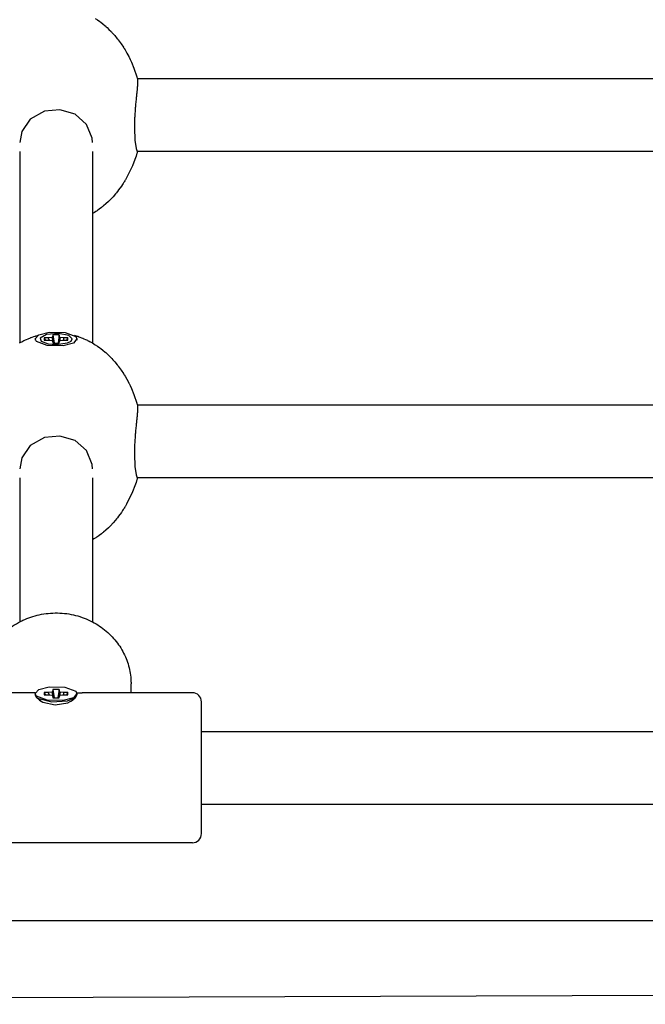
# Model space of a CAD drawing. Units: millimetres. Extents: x -14923 to -3846, y -1697 to 4162.
# Drawn here: x -8379 to -8241, y 1682 to 1898 of the extents above; entities that cross this region are included whole.
import ezdxf

# ---------------------------------------------------------------- set-up
doc = ezdxf.new("R2010")
doc.units = ezdxf.units.MM
doc.layers.add('Системный слой (1)', color=7, linetype='Continuous', true_color=0x909090)

# ---------------------------------------------------------------- blocks, each defined once
blk = doc.blocks.new('НЛ-04')
at = {"layer": 'Системный слой (1)'}
for p, q in [((-8362.2, 1898.49), (-8361.73, 1898.19)), ((-8361.73, 1898.19), (-8361.39, 1897.95)), ((-8361.39, 1897.95), (-8361.36, 1897.93)), ((-8361.36, 1897.93), (-8361.31, 1897.89)), ((-8361.31, 1897.89), (-8361.2, 1897.81)), ((-8361.2, 1897.81), (-8360.98, 1897.64)), ((-8360.98, 1897.64), (-8360.56, 1897.31)), ((-8360.56, 1897.31), (-8360.01, 1896.85)), ((-8360.01, 1896.85), (-8359.98, 1896.83)), ((-8359.98, 1896.83), (-8359.93, 1896.78)), ((-8359.93, 1896.78), (-8359.82, 1896.68)), ((-8359.82, 1896.68), (-8359.61, 1896.49)), ((-8359.61, 1896.49), (-8359.19, 1896.09)), ((-8359.19, 1896.09), (-8358.73, 1895.63)), ((-8358.73, 1895.63), (-8358.7, 1895.6)), ((-8358.7, 1895.6), (-8358.65, 1895.54)), ((-8358.65, 1895.54), (-8358.54, 1895.43)), ((-8358.54, 1895.43), (-8358.32, 1895.2)), ((-8358.32, 1895.2), (-8357.9, 1894.72)), ((-8357.9, 1894.72), (-8357.35, 1894.04)), ((-8357.35, 1894.04), (-8357.32, 1894.01)), ((-8357.32, 1894.01), (-8357.26, 1893.94)), ((-8357.26, 1893.94), (-8357.15, 1893.8)), ((-8357.15, 1893.8), (-8356.94, 1893.51)), ((-8356.94, 1893.51), (-8356.52, 1892.92)), ((-8356.52, 1892.92), (-8356.01, 1892.16)), ((-8356.01, 1892.16), (-8355.98, 1892.12)), ((-8355.98, 1892.12), (-8355.93, 1892.04)), ((-8355.93, 1892.04), (-8355.83, 1891.88)), ((-8355.83, 1891.88), (-8355.63, 1891.55)), ((-8355.63, 1891.55), (-8355.25, 1890.88)), ((-8355.25, 1890.88), (-8354.82, 1890.09)), ((-8354.82, 1890.09), (-8354.8, 1890.05)), ((-8354.8, 1890.05), (-8354.76, 1889.97)), ((-8354.76, 1889.97), (-8354.68, 1889.81)), ((-8354.68, 1889.81), (-8354.53, 1889.49)), ((-8354.53, 1889.49), (-8354.23, 1888.84)), ((-8354.23, 1888.84), (-8353.69, 1887.53)), ((-8353.69, 1887.53), (-8353.05, 1885.66)), ((-8353.05, 1885.66), (-8353.02, 1885.56)), ((-8353.02, 1885.56), (-8352.98, 1885.42)), ((-8352.98, 1885.42), (-8352.92, 1885.21)), ((-8352.92, 1885.21), (-8352.9, 1885.13)), ((-8175.83, 1885.2), (-8352.92, 1885.2)), ((-8352.9, 1885.13), (-8352.88, 1885.03)), ((-8352.88, 1885.03), (-8352.87, 1884.88)), ((-8352.87, 1884.88), (-8352.87, 1884.7)), ((-8373.38, 1878.07), (-8376.51, 1876.34)), ((-8369.98, 1878.4), (-8373.38, 1878.07)), ((-8366.62, 1877.39), (-8369.98, 1878.4)), ((-8364.1, 1875.18), (-8366.62, 1877.39)), ((-8376.51, 1876.34), (-8378.39, 1873.61)), ((-8362.89, 1872.16), (-8364.1, 1875.18)), ((-8353.59, 1874.41), (-8353.48, 1871.68)), ((-8378.39, 1873.61), (-8378.83, 1871.19)), ((-8362.83, 1871.19), (-8362.89, 1872.16)), ((-8353.48, 1871.68), (-8353.21, 1869.85)), ((-8378.83, 1869.2), (-8378.83, 1827.08)), ((-8362.83, 1869.2), (-8362.83, 1827.08)), ((-8353.23, 1868.17), (-8353.47, 1867.47)), ((-8353.12, 1868.52), (-8353.23, 1868.17)), ((-8353.21, 1869.85), (-8352.95, 1869.2)), ((-8353.07, 1868.7), (-8353.12, 1868.52)), ((-8353.04, 1868.79), (-8353.07, 1868.7)), ((-8353.01, 1868.89), (-8353.04, 1868.79)), ((-8353, 1868.91), (-8353.01, 1868.89)), ((-8352.99, 1868.96), (-8353, 1868.91)), ((-8352.98, 1869.01), (-8352.99, 1868.98)), ((-8352.99, 1868.98), (-8352.99, 1868.96)), ((-8352.96, 1869.07), (-8352.98, 1869.01)), ((-8352.92, 1869.2), (-8352.96, 1869.07)), ((-8175.83, 1869.2), (-8352.95, 1869.2)), ((-8354, 1866.09), (-8355.3, 1863.43)), ((-8353.47, 1867.47), (-8354, 1866.09)), ((-8355.3, 1863.43), (-8355.56, 1862.97)), ((-8356.46, 1861.56), (-8357.05, 1860.74)), ((-8356.17, 1861.98), (-8356.46, 1861.56)), ((-8356.04, 1862.2), (-8356.17, 1861.98)), ((-8355.97, 1862.3), (-8356.04, 1862.2)), ((-8355.93, 1862.36), (-8355.97, 1862.3)), ((-8355.92, 1862.38), (-8355.93, 1862.36)), ((-8355.82, 1862.54), (-8355.92, 1862.38)), ((-8355.68, 1862.76), (-8355.82, 1862.54)), ((-8355.61, 1862.88), (-8355.68, 1862.76)), ((-8355.58, 1862.94), (-8355.61, 1862.88)), ((-8355.56, 1862.97), (-8355.58, 1862.94)), ((-8358.26, 1859.27), (-8358.82, 1858.67)), ((-8357.75, 1859.86), (-8358.26, 1859.27)), ((-8357.51, 1860.15), (-8357.75, 1859.86)), ((-8357.39, 1860.3), (-8357.51, 1860.15)), ((-8357.33, 1860.38), (-8357.39, 1860.3)), ((-8357.3, 1860.42), (-8357.33, 1860.38)), ((-8357.05, 1860.74), (-8357.3, 1860.42)), ((-8360.58, 1857.08), (-8360.82, 1856.88)), ((-8360.46, 1857.17), (-8360.58, 1857.08)), ((-8360.4, 1857.22), (-8360.46, 1857.17)), ((-8360.37, 1857.25), (-8360.4, 1857.22)), ((-8359.84, 1857.7), (-8360.37, 1857.25)), ((-8359.31, 1858.2), (-8359.84, 1857.7)), ((-8359.05, 1858.45), (-8359.31, 1858.2)), ((-8358.92, 1858.58), (-8359.05, 1858.45)), ((-8358.85, 1858.64), (-8358.92, 1858.58)), ((-8358.82, 1858.67), (-8358.85, 1858.64)), ((-8362.79, 1855.54), (-8362.83, 1855.52)), ((-8362.48, 1855.74), (-8362.79, 1855.54)), ((-8362.35, 1855.82), (-8362.48, 1855.74)), ((-8362.09, 1855.98), (-8362.35, 1855.82)), ((-8361.89, 1856.11), (-8362.09, 1855.98)), ((-8361.78, 1856.18), (-8361.89, 1856.11)), ((-8361.73, 1856.22), (-8361.78, 1856.18)), ((-8361.71, 1856.23), (-8361.73, 1856.22)), ((-8361.31, 1856.51), (-8361.71, 1856.23)), ((-8360.82, 1856.88), (-8361.31, 1856.51)), ((-8375.43, 1827.96), (-8374.65, 1828.85)), ((-8375.11, 1828.68), (-8374.9, 1828.74)), ((-8374.9, 1828.74), (-8374.78, 1828.78)), ((-8374.78, 1828.78), (-8374.78, 1828.78)), ((-8374.65, 1828.85), (-8372.37, 1829.47)), ((-8372.92, 1828.96), (-8374.35, 1828.15)), ((-8370.26, 1829.18), (-8372.92, 1828.96)), ((-8372.37, 1829.47), (-8368.85, 1829.41)), ((-8371.5, 1828.87), (-8371.26, 1827.05)), ((-8371.5, 1828.87), (-8371.5, 1828.56)), ((-8370.15, 1828.87), (-8371.5, 1828.87)), ((-8370.15, 1828.87), (-8370.39, 1827.05)), ((-8368.03, 1828.73), (-8370.26, 1829.18)), ((-8370.15, 1828.56), (-8370.15, 1828.87)), ((-8368.85, 1829.41), (-8366.49, 1828.5)), ((-8367.26, 1827.96), (-8368.03, 1828.73)), ((-8366.87, 1828.78), (-8366.4, 1828.64)), ((-8378.85, 1827.07), (-8378.7, 1827.15)), ((-8378.7, 1827.15), (-8378.58, 1827.22)), ((-8378.58, 1827.22), (-8378.33, 1827.36)), ((-8378.33, 1827.36), (-8378.15, 1827.45)), ((-8378.15, 1827.45), (-8377.89, 1827.59)), ((-8377.89, 1827.59), (-8377.73, 1827.67)), ((-8377.73, 1827.67), (-8377.7, 1827.68)), ((-8377.7, 1827.68), (-8377.66, 1827.7)), ((-8377.66, 1827.7), (-8377.56, 1827.75)), ((-8377.56, 1827.75), (-8377.36, 1827.84)), ((-8377.36, 1827.84), (-8376.97, 1828.02)), ((-8376.97, 1828.02), (-8376.46, 1828.23)), ((-8376.46, 1828.23), (-8376.43, 1828.24)), ((-8376.43, 1828.24), (-8376.38, 1828.25)), ((-8376.38, 1828.25), (-8376.28, 1828.29)), ((-8376.28, 1828.29), (-8376.09, 1828.37)), ((-8376.09, 1828.37), (-8375.69, 1828.5)), ((-8375.69, 1828.5), (-8375.38, 1828.6)), ((-8375.43, 1827.96), (-8375.43, 1827.68)), ((-8375.16, 1827.42), (-8375.43, 1827.96)), ((-8375.38, 1828.6), (-8375.36, 1828.61)), ((-8375.36, 1828.61), (-8375.33, 1828.62)), ((-8375.33, 1828.62), (-8375.25, 1828.64)), ((-8375.25, 1828.64), (-8375.11, 1828.68)), ((-8372.8, 1826.51), (-8375.16, 1827.42)), ((-8374.35, 1828.15), (-8374.13, 1827.49)), ((-8374.13, 1827.49), (-8372.53, 1826.86)), ((-8372.56, 1828.19), (-8373.44, 1828.19)), ((-8373.44, 1828.19), (-8373.16, 1827.72)), ((-8373.44, 1828.19), (-8373.44, 1827.72)), ((-8373.44, 1827.72), (-8372.56, 1827.72)), ((-8371.73, 1828.27), (-8372.56, 1828.19)), ((-8372.56, 1828.19), (-8372.37, 1827.7)), ((-8372.56, 1827.72), (-8371.73, 1827.64)), ((-8372.53, 1826.86), (-8370.83, 1826.71)), ((-8371.5, 1828.56), (-8371.73, 1828.27)), ((-8371.73, 1828.27), (-8371.56, 1827.43)), ((-8371.73, 1827.64), (-8371.5, 1827.35)), ((-8371.5, 1828.56), (-8371.28, 1827.05)), ((-8371.5, 1827.35), (-8371.44, 1827.05)), ((-8371.5, 1827.35), (-8371.5, 1827.05)), ((-8371.5, 1827.05), (-8370.15, 1827.05)), ((-8370.83, 1826.71), (-8368.3, 1827.08)), ((-8370.15, 1828.56), (-8370.37, 1827.05)), ((-8370.15, 1827.35), (-8370.21, 1827.05)), ((-8369.92, 1828.27), (-8370.15, 1828.56)), ((-8370.15, 1827.35), (-8369.92, 1827.64)), ((-8370.15, 1827.05), (-8370.15, 1827.35)), ((-8369.92, 1828.27), (-8370.09, 1827.43)), ((-8369.09, 1828.19), (-8369.92, 1828.27)), ((-8369.92, 1827.64), (-8369.09, 1827.72)), ((-8369.09, 1828.19), (-8369.28, 1827.7)), ((-8367, 1827.06), (-8369.28, 1826.45)), ((-8368.21, 1828.19), (-8369.09, 1828.19)), ((-8369.09, 1827.72), (-8368.21, 1827.72)), ((-8368.21, 1828.19), (-8368.49, 1827.72)), ((-8368.3, 1827.08), (-8367.52, 1827.49)), ((-8368.21, 1827.72), (-8368.21, 1828.19)), ((-8367.52, 1827.49), (-8367.26, 1827.96)), ((-8366.23, 1827.96), (-8367, 1827.06)), ((-8366.49, 1828.5), (-8366.23, 1827.96)), ((-8366.4, 1828.64), (-8366.27, 1828.6)), ((-8366.27, 1828.6), (-8366.13, 1828.56)), ((-8366.23, 1827.96), (-8366.23, 1827.68)), ((-8366.13, 1828.56), (-8366.12, 1828.56)), ((-8366.12, 1828.56), (-8366.1, 1828.55)), ((-8366.1, 1828.55), (-8366.06, 1828.54)), ((-8366.06, 1828.54), (-8365.99, 1828.51)), ((-8365.99, 1828.51), (-8365.96, 1828.5)), ((-8365.96, 1828.5), (-8365.94, 1828.5)), ((-8365.94, 1828.5), (-8365.92, 1828.49)), ((-8365.92, 1828.49), (-8365.87, 1828.47)), ((-8365.87, 1828.47), (-8365.78, 1828.44)), ((-8365.78, 1828.44), (-8365.58, 1828.37)), ((-8365.58, 1828.37), (-8365.2, 1828.23)), ((-8365.2, 1828.23), (-8365, 1828.15)), ((-8365, 1828.15), (-8364.98, 1828.14)), ((-8364.98, 1828.14), (-8364.94, 1828.12)), ((-8364.94, 1828.12), (-8364.85, 1828.09)), ((-8364.85, 1828.09), (-8364.68, 1828.02)), ((-8364.68, 1828.02), (-8364.34, 1827.87)), ((-8364.34, 1827.87), (-8363.9, 1827.66)), ((-8363.9, 1827.66), (-8363.88, 1827.64)), ((-8363.88, 1827.64), (-8363.83, 1827.62)), ((-8363.83, 1827.62), (-8363.74, 1827.58)), ((-8363.74, 1827.58), (-8363.57, 1827.48)), ((-8363.57, 1827.48), (-8363.33, 1827.36)), ((-8363.33, 1827.36), (-8363.22, 1827.3)), ((-8363.22, 1827.3), (-8362.95, 1827.15)), ((-8362.95, 1827.15), (-8362.85, 1827.09)), ((-8362.85, 1827.09), (-8362.82, 1827.08)), ((-8362.82, 1827.08), (-8362.81, 1827.07)), ((-8362.81, 1827.07), (-8362.79, 1827.06)), ((-8362.79, 1827.06), (-8362.75, 1827.03)), ((-8362.75, 1827.03), (-8362.73, 1827.02)), ((-8362.73, 1827.02), (-8362.72, 1827.02)), ((-8362.72, 1827.02), (-8362.72, 1827.02)), ((-8362.72, 1827.02), (-8362.71, 1827.01)), ((-8362.71, 1827.01), (-8362.71, 1827.01)), ((-8362.71, 1827.01), (-8362.7, 1827.01)), ((-8362.7, 1827.01), (-8362.69, 1827)), ((-8362.69, 1827), (-8362.68, 1826.99)), ((-8362.68, 1826.99), (-8362.66, 1826.98)), ((-8362.66, 1826.98), (-8362.65, 1826.97)), ((-8362.65, 1826.97), (-8362.62, 1826.96)), ((-8362.62, 1826.96), (-8362.56, 1826.92)), ((-8362.56, 1826.92), (-8362.44, 1826.84)), ((-8362.44, 1826.84), (-8362.2, 1826.7)), ((-8362.2, 1826.7), (-8361.73, 1826.39)), ((-8369.28, 1826.45), (-8372.8, 1826.51)), ((-8361.73, 1826.39), (-8361.39, 1826.15)), ((-8361.39, 1826.15), (-8361.36, 1826.13)), ((-8361.36, 1826.13), (-8361.31, 1826.09)), ((-8361.31, 1826.09), (-8361.2, 1826.01)), ((-8361.2, 1826.01), (-8360.98, 1825.84)), ((-8360.98, 1825.84), (-8360.56, 1825.51)), ((-8360.56, 1825.51), (-8360.01, 1825.05)), ((-8360.01, 1825.05), (-8359.98, 1825.03)), ((-8359.98, 1825.03), (-8359.93, 1824.98)), ((-8359.93, 1824.98), (-8359.82, 1824.88)), ((-8359.82, 1824.88), (-8359.61, 1824.69)), ((-8359.61, 1824.69), (-8359.19, 1824.29)), ((-8359.19, 1824.29), (-8358.73, 1823.83)), ((-8358.73, 1823.83), (-8358.7, 1823.8)), ((-8358.7, 1823.8), (-8358.65, 1823.74)), ((-8358.65, 1823.74), (-8358.54, 1823.63)), ((-8358.54, 1823.63), (-8358.32, 1823.4)), ((-8358.32, 1823.4), (-8357.9, 1822.92)), ((-8357.9, 1822.92), (-8357.35, 1822.24)), ((-8357.35, 1822.24), (-8357.32, 1822.21)), ((-8357.32, 1822.21), (-8357.26, 1822.14)), ((-8357.26, 1822.14), (-8357.15, 1822)), ((-8357.15, 1822), (-8356.94, 1821.71)), ((-8356.94, 1821.71), (-8356.52, 1821.12)), ((-8356.52, 1821.12), (-8356.01, 1820.37)), ((-8356.01, 1820.37), (-8355.98, 1820.32)), ((-8355.98, 1820.32), (-8355.93, 1820.24)), ((-8355.93, 1820.24), (-8355.83, 1820.08)), ((-8355.83, 1820.08), (-8355.63, 1819.75)), ((-8355.63, 1819.75), (-8355.25, 1819.08)), ((-8355.25, 1819.08), (-8354.82, 1818.29)), ((-8354.82, 1818.29), (-8354.8, 1818.25)), ((-8354.8, 1818.25), (-8354.76, 1818.17)), ((-8354.76, 1818.17), (-8354.68, 1818.01)), ((-8354.68, 1818.01), (-8354.53, 1817.69)), ((-8354.53, 1817.69), (-8354.23, 1817.04)), ((-8354.23, 1817.04), (-8353.69, 1815.73)), ((-8353.69, 1815.73), (-8353.05, 1813.86)), ((-8353.05, 1813.86), (-8353.02, 1813.76)), ((-8353.02, 1813.76), (-8352.98, 1813.62)), ((-8352.98, 1813.62), (-8352.92, 1813.41)), ((-8352.92, 1813.41), (-8352.9, 1813.33)), ((-8175.83, 1813.4), (-8352.92, 1813.4)), ((-8352.9, 1813.33), (-8352.88, 1813.23)), ((-8352.88, 1813.23), (-8352.87, 1813.08)), ((-8352.87, 1813.08), (-8352.87, 1812.9)), ((-8373.38, 1806.27), (-8376.51, 1804.54)), ((-8369.98, 1806.6), (-8373.38, 1806.27)), ((-8366.62, 1805.59), (-8369.98, 1806.6)), ((-8364.1, 1803.38), (-8366.62, 1805.59)), ((-8376.51, 1804.54), (-8378.39, 1801.81)), ((-8362.89, 1800.36), (-8364.1, 1803.38)), ((-8378.39, 1801.81), (-8378.83, 1799.39)), ((-8353.59, 1802.61), (-8353.48, 1799.88)), ((-8362.83, 1799.39), (-8362.89, 1800.36)), ((-8353.48, 1799.88), (-8353.21, 1798.05)), ((-8378.83, 1797.4), (-8378.83, 1765.71)), ((-8362.83, 1797.4), (-8362.83, 1765.71)), ((-8353.23, 1796.37), (-8353.47, 1795.67)), ((-8353.12, 1796.72), (-8353.23, 1796.37)), ((-8353.21, 1798.05), (-8352.95, 1797.4)), ((-8353.07, 1796.9), (-8353.12, 1796.72)), ((-8353.04, 1796.99), (-8353.07, 1796.9)), ((-8353.01, 1797.09), (-8353.04, 1796.99)), ((-8353, 1797.11), (-8353.01, 1797.09)), ((-8352.99, 1797.16), (-8353, 1797.11)), ((-8352.98, 1797.21), (-8352.99, 1797.18)), ((-8352.99, 1797.18), (-8352.99, 1797.16)), ((-8352.96, 1797.27), (-8352.98, 1797.21)), ((-8352.92, 1797.4), (-8352.96, 1797.27)), ((-8175.83, 1797.4), (-8352.95, 1797.4)), ((-8354, 1794.29), (-8355.3, 1791.63)), ((-8353.47, 1795.67), (-8354, 1794.29)), ((-8356.46, 1789.76), (-8357.05, 1788.94)), ((-8356.17, 1790.18), (-8356.46, 1789.76)), ((-8356.04, 1790.4), (-8356.17, 1790.18)), ((-8355.97, 1790.5), (-8356.04, 1790.4)), ((-8355.93, 1790.56), (-8355.97, 1790.5)), ((-8355.92, 1790.58), (-8355.93, 1790.56)), ((-8355.82, 1790.74), (-8355.92, 1790.58)), ((-8355.68, 1790.97), (-8355.82, 1790.74)), ((-8355.61, 1791.08), (-8355.68, 1790.97)), ((-8355.58, 1791.14), (-8355.61, 1791.08)), ((-8355.56, 1791.17), (-8355.58, 1791.14)), ((-8355.3, 1791.63), (-8355.56, 1791.17)), ((-8357.75, 1788.06), (-8358.26, 1787.47)), ((-8357.51, 1788.35), (-8357.75, 1788.06)), ((-8357.39, 1788.5), (-8357.51, 1788.35)), ((-8357.33, 1788.58), (-8357.39, 1788.5)), ((-8357.3, 1788.62), (-8357.33, 1788.58)), ((-8357.05, 1788.94), (-8357.3, 1788.62)), ((-8360.4, 1785.42), (-8360.46, 1785.37)), ((-8360.37, 1785.45), (-8360.4, 1785.42)), ((-8359.84, 1785.9), (-8360.37, 1785.45)), ((-8359.31, 1786.4), (-8359.84, 1785.9)), ((-8359.05, 1786.65), (-8359.31, 1786.4)), ((-8358.92, 1786.78), (-8359.05, 1786.65)), ((-8358.85, 1786.84), (-8358.92, 1786.78)), ((-8358.82, 1786.87), (-8358.85, 1786.84)), ((-8358.26, 1787.47), (-8358.82, 1786.87)), ((-8362.79, 1783.74), (-8362.83, 1783.72)), ((-8362.48, 1783.94), (-8362.79, 1783.74)), ((-8362.35, 1784.02), (-8362.48, 1783.94)), ((-8362.09, 1784.18), (-8362.35, 1784.02)), ((-8361.89, 1784.31), (-8362.09, 1784.18)), ((-8361.78, 1784.38), (-8361.89, 1784.31)), ((-8361.73, 1784.42), (-8361.78, 1784.38)), ((-8361.71, 1784.43), (-8361.73, 1784.42)), ((-8361.31, 1784.71), (-8361.71, 1784.43)), ((-8360.82, 1785.08), (-8361.31, 1784.71)), ((-8360.58, 1785.28), (-8360.82, 1785.08)), ((-8360.46, 1785.37), (-8360.58, 1785.28)), ((-8375.43, 1749.91), (-8374.65, 1750.8)), ((-8374.65, 1750.8), (-8372.37, 1751.42)), ((-8372.37, 1751.42), (-8368.86, 1751.36)), ((-8371.5, 1750.82), (-8371.26, 1749)), ((-8371.5, 1750.82), (-8371.5, 1750.52)), ((-8370.15, 1750.82), (-8371.5, 1750.82)), ((-8370.15, 1750.82), (-8370.4, 1749)), ((-8370.15, 1750.52), (-8370.15, 1750.82)), ((-8368.86, 1751.36), (-8366.5, 1750.45)), ((-8354.33, 1750.1), (-8354.33, 1752.07)), ((-8376.58, 1750.1), (-8400.83, 1750.1)), ((-8375.41, 1750.05), (-8376.58, 1750.1)), ((-8375.43, 1749.91), (-8375.43, 1749.63)), ((-8375.16, 1749.37), (-8375.43, 1749.91)), ((-8375.07, 1749.01), (-8375.43, 1749.63)), ((-8372.8, 1748.46), (-8375.16, 1749.37)), ((-8374.17, 1748.26), (-8375.07, 1749.01)), ((-8374.65, 1748.74), (-8375.07, 1749.01)), ((-8371.73, 1748.06), (-8374.65, 1748.74)), ((-8374.65, 1748.66), (-8374.6, 1748.61)), ((-8374.6, 1748.61), (-8374.54, 1748.55)), ((-8374.54, 1748.55), (-8374.48, 1748.5)), ((-8372.56, 1750.15), (-8373.44, 1750.15)), ((-8373.44, 1750.15), (-8373.16, 1749.68)), ((-8373.44, 1750.15), (-8373.44, 1749.68)), ((-8373.44, 1749.68), (-8372.56, 1749.68)), ((-8371.74, 1750.23), (-8372.56, 1750.15)), ((-8372.56, 1750.15), (-8372.37, 1749.66)), ((-8372.56, 1749.68), (-8371.74, 1749.6)), ((-8371.5, 1750.52), (-8371.74, 1750.23)), ((-8371.74, 1750.23), (-8371.56, 1749.38)), ((-8371.74, 1749.6), (-8371.5, 1749.31)), ((-8371.5, 1750.52), (-8371.29, 1749)), ((-8371.5, 1749.31), (-8371.44, 1749)), ((-8371.5, 1749.31), (-8371.5, 1749)), ((-8371.5, 1749), (-8370.15, 1749)), ((-8370.15, 1750.52), (-8370.37, 1749)), ((-8370.15, 1749.31), (-8370.21, 1749)), ((-8369.92, 1750.23), (-8370.15, 1750.52)), ((-8370.15, 1749.31), (-8369.92, 1749.6)), ((-8370.15, 1749), (-8370.15, 1749.31)), ((-8369.92, 1750.23), (-8370.09, 1749.38)), ((-8369.09, 1750.15), (-8369.92, 1750.23)), ((-8369.92, 1749.6), (-8369.09, 1749.68)), ((-8369.09, 1750.15), (-8369.29, 1749.66)), ((-8367.01, 1749.02), (-8369.28, 1748.4)), ((-8368.21, 1750.15), (-8369.09, 1750.15)), ((-8369.09, 1749.68), (-8368.21, 1749.68)), ((-8368.21, 1750.15), (-8368.5, 1749.68)), ((-8366.59, 1749.01), (-8368.39, 1748.27)), ((-8368.21, 1749.68), (-8368.21, 1750.15)), ((-8367.49, 1748.26), (-8366.59, 1749.01)), ((-8367.18, 1748.5), (-8367.11, 1748.55)), ((-8367.11, 1748.55), (-8367.06, 1748.61)), ((-8367.06, 1748.61), (-8367.01, 1748.66)), ((-8366.23, 1749.91), (-8367.01, 1749.02)), ((-8366.23, 1749.63), (-8366.59, 1749.01)), ((-8366.5, 1750.45), (-8366.23, 1749.91)), ((-8366.25, 1750.05), (-8365.08, 1750.1)), ((-8366.23, 1749.91), (-8366.23, 1749.63)), ((-8340.83, 1750.1), (-8365.08, 1750.1)), ((-8374.48, 1748.5), (-8373.72, 1748.02)), ((-8373.72, 1748.02), (-8371.03, 1747.44)), ((-8369.28, 1748.4), (-8372.8, 1748.46)), ((-8368.39, 1748.27), (-8371.73, 1748.06)), ((-8371.03, 1747.44), (-8368.24, 1747.89)), ((-8368.24, 1747.89), (-8367.18, 1748.5)), ((-8338.83, 1747.19), (-8338.83, 1748.1)), ((-8338.83, 1719.1), (-8338.83, 1747.19)), ((-8338.83, 1741.6), (-8175.83, 1741.6)), ((-8338.83, 1725.6), (-8175.83, 1725.6)), ((-8340.83, 1717.1), (-8400.83, 1717.1)), ((-8747.78, 1700), (-7993.87, 1700)), ((-7995.81, 1684.41), (-8762.71, 1681.54))]:
    blk.add_line(p, q, dxfattribs=at)
for centre, start, end in [((-8340.83, 1748.1), 0, 90), ((-8340.83, 1719.1), 270, 360)]:
    blk.add_arc(centre, 2, start, end, dxfattribs=at)
for points, knots in [([(-8352.87, 1884.7), (-8352.87, 1884.59), (-8352.87, 1884.32), (-8352.9, 1883.87), (-8352.95, 1883.32), (-8353.01, 1882.66), (-8353.09, 1881.81), (-8353.2, 1880.82), (-8353.3, 1879.8), (-8353.39, 1878.73), (-8353.47, 1877.69), (-8353.53, 1876.74), (-8353.56, 1875.94), (-8353.59, 1875.21), (-8353.59, 1874.7), (-8353.59, 1874.41)], [0, 0, 0, 0, 1.231946, 2.464041, 3.386244, 4.712818, 6.133595, 7.547734, 9.150333, 10.34129, 11.785469, 13.142378, 13.98033, 14.82691, 16, 16, 16, 16]), ([(-8352.87, 1812.9), (-8352.87, 1812.79), (-8352.87, 1812.52), (-8352.9, 1812.07), (-8352.95, 1811.52), (-8353.01, 1810.86), (-8353.09, 1810.01), (-8353.2, 1809.02), (-8353.3, 1808), (-8353.39, 1806.93), (-8353.47, 1805.89), (-8353.53, 1804.94), (-8353.56, 1804.14), (-8353.59, 1803.41), (-8353.59, 1802.9), (-8353.59, 1802.61)], [0, 0, 0, 0, 1.231946, 2.464041, 3.386244, 4.712818, 6.133595, 7.547734, 9.150333, 10.34129, 11.785469, 13.142378, 13.98033, 14.82691, 16, 16, 16, 16]), ([(-8387.33, 1752.07), (-8387.33, 1752.63), (-8387.3, 1753.19), (-8387.17, 1754.3), (-8387.08, 1754.85), (-8386.82, 1755.95), (-8386.66, 1756.49), (-8386.29, 1757.56), (-8386.07, 1758.08), (-8385.57, 1759.11), (-8385.29, 1759.61), (-8384.67, 1760.58), (-8384.33, 1761.06), (-8383.59, 1761.97), (-8383.2, 1762.41), (-8382.58, 1763.02), (-8382.38, 1763.21), (-8381.97, 1763.58), (-8381.76, 1763.75), (-8381.34, 1764.09), (-8381.13, 1764.26), (-8380.55, 1764.68), (-8380.18, 1764.92), (-8379.48, 1765.35), (-8379.16, 1765.53), (-8378.61, 1765.83), (-8378.38, 1765.94), (-8377.58, 1766.31), (-8376.99, 1766.55), (-8375.77, 1766.96), (-8375.14, 1767.14), (-8373.86, 1767.41), (-8373.2, 1767.51), (-8371.87, 1767.65), (-8371.2, 1767.67), (-8369.84, 1767.65), (-8369.16, 1767.6), (-8367.82, 1767.42), (-8367.16, 1767.29), (-8365.87, 1766.96), (-8365.25, 1766.76), (-8364.04, 1766.3), (-8363.45, 1766.03), (-8362.86, 1765.73), (-8362.84, 1765.72), (-8362.3, 1765.4), (-8361.76, 1765.11), (-8360.75, 1764.43), (-8360.25, 1764.06), (-8359.32, 1763.26), (-8358.88, 1762.85), (-8358.06, 1761.97), (-8357.68, 1761.51), (-8356.98, 1760.57), (-8356.66, 1760.08), (-8356.07, 1759.08), (-8355.81, 1758.56), (-8355.35, 1757.51), (-8355.15, 1756.98), (-8354.82, 1755.89), (-8354.68, 1755.35), (-8354.48, 1754.24), (-8354.41, 1753.68), (-8354.34, 1752.77), (-8354.33, 1752.42), (-8354.33, 1752.07)], [0, 0, 0, 0, 0.852256, 0.852256, 1.705783, 1.705783, 2.561102, 2.561102, 3.419828, 3.419828, 4.286738, 4.286738, 5.16054, 5.16054, 6.044606, 6.044606, 6.459955, 6.459955, 6.860513, 6.860513, 7.261071, 7.261071, 7.916542, 7.916542, 8.468612, 8.468612, 8.835493, 8.835493, 9.766874, 9.766874, 10.712624, 10.712624, 11.673638, 11.673638, 12.65268, 12.65268, 13.644927, 13.644927, 14.61817, 14.61817, 15.573796, 15.573796, 16.514129, 16.514129, 16.544987, 16.544987, 17.439381, 17.439381, 18.351957, 18.351957, 19.251545, 19.251545, 20.14066, 20.14066, 21.019279, 21.019279, 21.889502, 21.889502, 22.752864, 22.752864, 23.609864, 23.609864, 24.465362, 24.465362, 25, 25, 25, 25])]:
    blk.add_open_spline(points, degree=3, knots=knots, dxfattribs=at)

msp = doc.modelspace()

# ---------------------------------------------------------------- block references
msp.add_blockref('НЛ-04', (0, 0))

doc.saveas('drawing.dxf')
